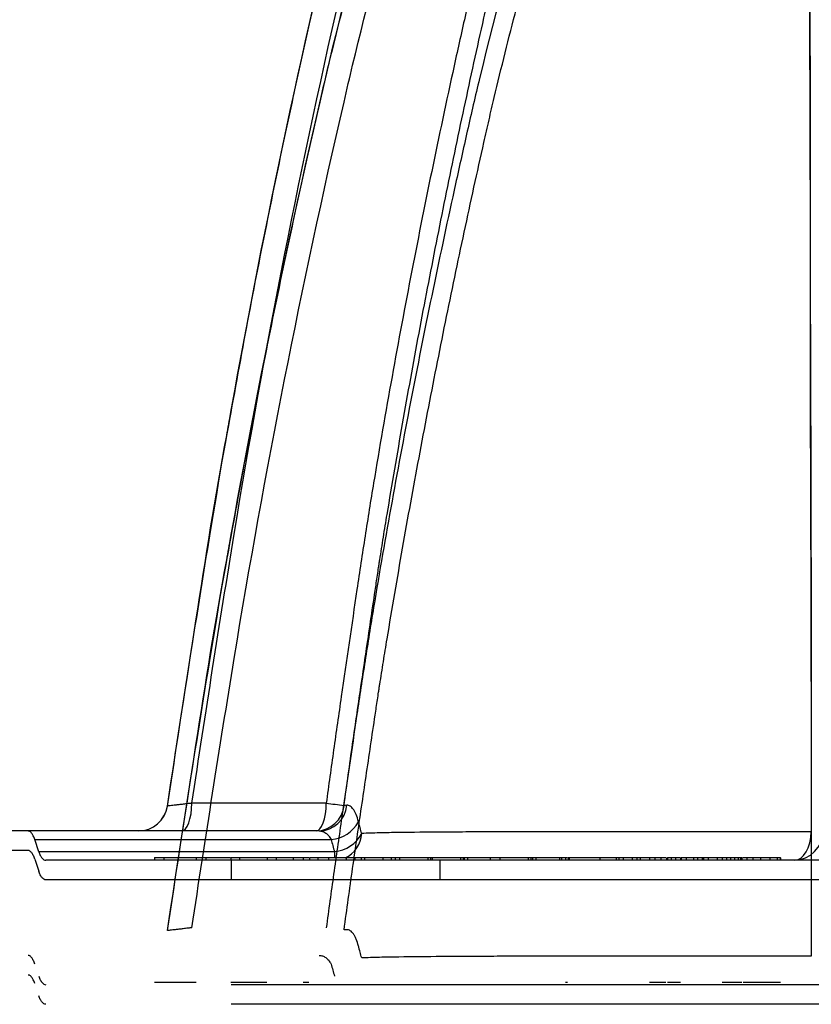
# Model space of a CAD drawing. Units: inches. Extents: x -1142 to 8695, y -7546 to 1179.
# Drawn here: x 7043 to 7053, y -7519 to -7506 of the extents above; entities that cross this region are included whole.
import ezdxf

# ---------------------------------------------------------------- set-up
doc = ezdxf.new("R2010")
doc.units = ezdxf.units.IN
doc.header["$MEASUREMENT"] = 0
doc.header["$PDMODE"] = 3
doc.layers.add('TEXT', color=7, linetype='Continuous')
doc.styles.add('Lane Standard', font='ROMANS.SHX')
doc.dimstyles.new('Lane Standard', dxfattribs={"dimscale": 0, "dimtxt": 0.06, "dimasz": 0.09375, "dimexe": 0.046875, "dimexo": 0.09375, "dimgap": 0.03125, "dimtad": 0, "dimtih": 1, "dimtoh": 1, "dimzin": 7, "dimdsep": 46, "dimlunit": 5, "dimtxsty": 'Lane Standard', "dimcen": 0, "dimclrd": 256, "dimclre": 256, "dimclrt": 256, "dimadec": 0, "dimazin": 2, "dimtp": 0.1, "dimtm": 0.1, "dimtfac": 0.6875, "dimtofl": 0, "dimtmove": 0, "dimatfit": 1, "dimfxl": 1, "dimtolj": 1, "dimtzin": 7, "dimlwd": -1, "dimlwe": -1, "dimarcsym": 0})

# ---------------------------------------------------------------- blocks, each defined once
blk = doc.blocks.new('*D239')
at = {"layer": 'Defpoints', "color": 0, "transparency": 16777216}
for p in [(7035.687, -7474.002), (7081.775, -7474.002), (7043.574, -7518.713)]:
    blk.add_point(p, dxfattribs=at)
at = {"layer": 'TEXT', "transparency": 16777216}
for p, q in [((7079.525, -7474.002), (7034.562, -7474.002)), ((7035.687, -7476.252), (7035.687, -7494.75)), ((7035.687, -7516.463), (7035.687, -7497.964)), ((7041.324, -7518.713), (7034.562, -7518.713))]:
    blk.add_line(p, q, dxfattribs=at)
for points in [[(7035.312, -7476.252), (7036.062, -7476.252), (7035.687, -7474.002)], [(7035.312, -7516.463), (7036.062, -7516.463), (7035.687, -7518.713)]]:
    blk.add_solid(points, dxfattribs=at)
at = {"layer": 'TEXT', "transparency": 16777216, "insert": (7035.687, -7496.357), "char_height": 1.44, "attachment_point": 5, "style": 'Lane Standard'}
blk.add_mtext('\\A1;44.7"', dxfattribs=at)
blk = doc.blocks.new('*D241')
at = {"layer": 'Defpoints', "color": 0, "transparency": 16777216}
for p in [(7035.687, -7472.409), (7081.775, -7472.409), (7043.574, -7517.12)]:
    blk.add_point(p, dxfattribs=at)
at = {"layer": 'TEXT', "transparency": 16777216}
for p, q in [((7079.525, -7472.409), (7034.562, -7472.409)), ((7035.687, -7474.659), (7035.687, -7493.157)), ((7035.687, -7514.87), (7035.687, -7496.372)), ((7041.324, -7517.12), (7034.562, -7517.12))]:
    blk.add_line(p, q, dxfattribs=at)
for points in [[(7035.312, -7474.659), (7036.062, -7474.659), (7035.687, -7472.409)], [(7035.312, -7514.87), (7036.062, -7514.87), (7035.687, -7517.12)]]:
    blk.add_solid(points, dxfattribs=at)
at = {"layer": 'TEXT', "transparency": 16777216, "insert": (7035.687, -7494.764), "char_height": 1.44, "attachment_point": 5, "style": 'Lane Standard'}
blk.add_mtext('\\A1;44.7"', dxfattribs=at)

msp = doc.modelspace()

# ---------------------------------------------------------------- linework, layer by layer
at = {"color": 7, "linetype": 'Continuous', "lineweight": 25}
for p, q in [((7047.073, -7516.495), (7042.526, -7516.495)), ((7043.483, -7516.76), (7043.432, -7516.605)), ((7043.432, -7516.605), (7047.227, -7516.605)), ((7043.346, -7516.745), (7042.526, -7516.745)), ((7047.27, -7516.76), (7043.483, -7516.76)), ((7043.432, -7516.855), (7043.483, -7517.01)), ((7045.945, -7516.87), (7043.574, -7516.87)), ((7044.963, -7516.836), (7044.963, -7516.87)), ((7045.085, -7516.84), (7045.085, -7516.87)), ((7045.934, -7516.84), (7045.5, -7516.84)), ((7045.5, -7516.84), (7045.5, -7516.87)), ((7045.6, -7516.84), (7045.6, -7516.836)), ((7045.62, -7516.84), (7045.62, -7516.87)), ((7045.845, -7516.84), (7045.845, -7516.836)), ((7045.94, -7516.836), (7045.94, -7516.87)), ((7045.945, -7516.87), (7045.945, -7517.12)), ((7046.053, -7516.84), (7046.053, -7516.87)), ((7046.408, -7516.84), (7046.408, -7516.87)), ((7046.868, -7516.84), (7046.408, -7516.84)), ((7046.524, -7516.84), (7046.524, -7516.87)), ((7046.741, -7516.84), (7046.741, -7516.87)), ((7046.838, -7516.84), (7046.838, -7516.836)), ((7046.868, -7516.84), (7046.868, -7516.87)), ((7046.868, -7516.84), (7046.868, -7516.87)), ((7050.227, -7516.84), (7046.949, -7516.84)), ((7046.949, -7516.84), (7046.949, -7516.87)), ((7047.058, -7516.84), (7047.058, -7516.87)), ((7047.11, -7516.84), (7047.11, -7516.836)), ((7047.191, -7516.84), (7047.191, -7516.87)), ((7047.285, -7516.84), (7047.285, -7516.87)), ((7047.418, -7516.84), (7047.418, -7516.87)), ((7047.431, -7516.84), (7047.431, -7516.836)), ((7047.528, -7516.84), (7047.528, -7516.87)), ((7047.61, -7516.84), (7047.61, -7516.87)), ((7047.655, -7516.84), (7047.655, -7516.87)), ((7047.887, -7516.84), (7047.887, -7516.87)), ((7047.996, -7516.84), (7047.996, -7516.87)), ((7048.047, -7516.84), (7048.047, -7516.87)), ((7048.101, -7516.84), (7048.101, -7516.87)), ((7048.463, -7516.84), (7048.463, -7516.87)), ((7048.497, -7516.84), (7048.497, -7516.87)), ((7048.52, -7516.84), (7048.52, -7516.87)), ((7048.618, -7516.87), (7048.618, -7517.12)), ((7048.882, -7516.84), (7048.882, -7516.87)), ((7048.917, -7516.84), (7048.917, -7516.87)), ((7048.93, -7516.84), (7048.93, -7516.87)), ((7048.973, -7516.84), (7048.973, -7516.87)), ((7049.04, -7516.84), (7049.04, -7516.836)), ((7049.262, -7516.84), (7049.262, -7516.87)), ((7049.387, -7516.84), (7049.387, -7516.87)), ((7049.749, -7516.84), (7049.749, -7516.87)), ((7049.784, -7516.84), (7049.784, -7516.87)), ((7049.805, -7516.84), (7049.805, -7516.87)), ((7049.848, -7516.84), (7049.848, -7516.87)), ((7049.896, -7516.84), (7049.896, -7516.836)), ((7050.149, -7516.84), (7050.149, -7516.87)), ((7050.177, -7516.84), (7050.177, -7516.87)), ((7050.227, -7516.84), (7050.227, -7516.87)), ((7050.261, -7516.84), (7050.261, -7516.87)), ((7051.304, -7516.84), (7050.261, -7516.84)), ((7050.272, -7516.84), (7050.272, -7516.87)), ((7050.443, -7516.84), (7050.443, -7516.836)), ((7050.668, -7516.84), (7050.668, -7516.87)), ((7050.779, -7516.84), (7050.779, -7516.836)), ((7050.877, -7516.84), (7050.877, -7516.87)), ((7050.909, -7516.84), (7050.909, -7516.87)), ((7050.965, -7516.84), (7050.965, -7516.87)), ((7051.081, -7516.84), (7051.081, -7516.87)), ((7051.139, -7516.836), (7051.139, -7516.84)), ((7051.142, -7516.84), (7051.142, -7516.87)), ((7051.185, -7516.84), (7051.185, -7516.87)), ((7051.304, -7516.84), (7051.304, -7516.87)), ((7051.343, -7516.836), (7051.343, -7516.84)), ((7051.372, -7516.84), (7051.372, -7516.87)), ((7051.446, -7516.84), (7051.446, -7516.87)), ((7051.521, -7516.84), (7051.521, -7516.87)), ((7051.526, -7516.836), (7051.526, -7516.874)), ((7051.534, -7516.84), (7051.534, -7516.87)), ((7051.563, -7516.84), (7051.563, -7516.836)), ((7051.578, -7516.84), (7051.578, -7516.87)), ((7051.601, -7516.84), (7051.595, -7516.84)), ((7051.634, -7516.84), (7051.634, -7516.87)), ((7051.656, -7516.84), (7051.65, -7516.84)), ((7051.698, -7516.84), (7051.698, -7516.87)), ((7051.709, -7516.84), (7051.709, -7516.87)), ((7052.235, -7516.84), (7051.709, -7516.84)), ((7051.738, -7516.84), (7051.738, -7516.836)), ((7051.77, -7516.84), (7051.77, -7516.87)), ((7051.865, -7516.84), (7051.865, -7516.87)), ((7051.916, -7516.84), (7051.916, -7516.87)), ((7051.969, -7516.84), (7051.969, -7516.836)), ((7051.978, -7516.84), (7051.978, -7516.87)), ((7051.993, -7516.84), (7051.993, -7516.87)), ((7052.054, -7516.84), (7052.054, -7516.87)), ((7052.12, -7516.836), (7052.12, -7516.84)), ((7052.17, -7516.84), (7052.17, -7516.87)), ((7052.235, -7516.84), (7052.235, -7516.87)), ((7052.288, -7516.84), (7052.288, -7516.87)), ((7052.341, -7516.84), (7052.341, -7516.87)), ((7052.392, -7516.84), (7052.392, -7516.87)), ((7052.436, -7516.84), (7052.436, -7516.87)), ((7052.469, -7516.84), (7052.469, -7516.87)), ((7052.486, -7516.84), (7052.486, -7516.87)), ((7052.486, -7516.84), (7052.486, -7516.84)), ((7052.487, -7516.874), (7052.487, -7516.836)), ((7052.506, -7516.84), (7052.498, -7516.84)), ((7052.547, -7516.84), (7052.547, -7516.87)), ((7052.568, -7516.84), (7052.561, -7516.84)), ((7052.626, -7516.84), (7052.626, -7516.87)), ((7052.725, -7516.84), (7052.725, -7516.87)), ((7052.844, -7516.84), (7052.844, -7516.87)), ((7052.939, -7516.84), (7052.939, -7516.87)), ((7052.979, -7516.84), (7052.979, -7516.87)), ((7052.981, -7516.874), (7052.981, -7516.836)), ((7045.945, -7517.12), (7043.574, -7517.12))]:
    msp.add_line(p, q, dxfattribs=at)
at = {"color": 8, "linetype": 'Continuous', "lineweight": 25}
msp.add_line((7047.27, -7516.76), (7047.27, -7516.84), dxfattribs=at)
at = {"color": 7, "linetype": 'Continuous', "lineweight": 25, "flags": 128}
for points in [[(7045.313, -7516.495), (7045.338, -7516.488), (7045.361, -7516.468), (7045.383, -7516.436), (7045.403, -7516.392), (7045.419, -7516.339), (7045.432, -7516.277), (7045.44, -7516.21), (7045.443, -7516.14)], [(7047.164, -7516.14), (7046.461, -7516.14), (7045.952, -7516.14), (7045.443, -7516.14), (7045.443, -7516.14)], [(7047.034, -7516.495), (7047.059, -7516.488), (7047.082, -7516.468), (7047.104, -7516.436), (7047.124, -7516.392), (7047.14, -7516.339), (7047.152, -7516.278), (7047.161, -7516.211), (7047.164, -7516.14)], [(7053.158, -7516.87), (7053.199, -7516.863), (7053.239, -7516.842), (7053.276, -7516.809), (7053.309, -7516.764), (7053.336, -7516.709), (7053.356, -7516.645), (7053.369, -7516.577), (7053.374, -7516.505)]]:
    msp.add_lwpolyline(points, dxfattribs=at)
at = {"color": 7, "linetype": 'Continuous', "lineweight": 25}
for centre, radius, start, end in [((7048.625, -7505.102), 11.134, 262.4607, 263.6396), ((7044.759, -7516.12), 0.375, 270, 351.3826), ((7044.76, -7516.12), 0.375, 270, 351.3823), ((7047.028, -7516.129), 0.366, 270.9525, 353.8898), ((7047.066, -7516.13), 0.365, 271.1025, 354.3658), ((7047.19, -7516.165), 0.441, 274.7542, 331.2582), ((7053.153, -7516.5), 0.37, 270.7465, 0.3521), ((7047.224, -7516.314), 0.448, 275.9041, 331.6036)]:
    msp.add_arc(centre, radius, start, end, dxfattribs=at)
at = {"color": 8, "linetype": 'Continuous', "lineweight": 25}
msp.add_arc((7047.246, -7516.503), 0.373, 295.2756, 356.3052, dxfattribs=at)
at = {"color": 7, "linetype": 'Continuous', "lineweight": 25}
for points, knots in [([(7045.131, -7516.176), (7045.308, -7515.006), (7045.49, -7513.835), (7046.075, -7510.262), (7046.582, -7507.709), (7047.176, -7505.177), (7047.594, -7503.439), (7048.242, -7501.256), (7049.166, -7498.811), (7050.416, -7495.792), (7052.057, -7492.605), (7054.564, -7488.767), (7056.347, -7486.425), (7057.631, -7484.941), (7059.489, -7482.879), (7061.007, -7481.407), (7062.62, -7480.04)], [0.0176637, 0.0176637, 0.0176637, 0.0176637, 0.0740355, 0.0740355, 0.189781, 0.1974974, 0.1974974, 0.2746611, 0.3055266, 0.3209594, 0.4289885, 0.4752868, 0.5370177, 0.5678832, 0.5678832, 0.6680126, 0.6680126, 0.6680126, 0.6680126]), ([(7062.622, -7480.04), (7062.337, -7480.283), (7061.714, -7480.815), (7060.791, -7481.664), (7059.854, -7482.569), (7058.967, -7483.476), (7058.132, -7484.375), (7057.347, -7485.265), (7056.611, -7486.142), (7055.917, -7487.01), (7055.26, -7487.871), (7054.639, -7488.724), (7054.053, -7489.567), (7053.505, -7490.393), (7052.994, -7491.2), (7052.519, -7491.981), (7052.08, -7492.735), (7051.674, -7493.463), (7051.297, -7494.166), (7050.953, -7494.836), (7050.634, -7495.479), (7050.331, -7496.115), (7050.03, -7496.771), (7049.729, -7497.457), (7049.428, -7498.171), (7049.11, -7498.962), (7048.78, -7499.834), (7048.44, -7500.789), (7048.11, -7501.785), (7047.791, -7502.829), (7047.485, -7503.923), (7047.195, -7505.068), (7046.924, -7506.256), (7046.654, -7507.484), (7046.392, -7508.751), (7046.136, -7510.058), (7045.977, -7510.944), (7045.896, -7511.393)], [0, 0, 0, 0, 0.030889, 0.067652, 0.10346, 0.138335, 0.172295, 0.204739, 0.236241, 0.266796, 0.296413, 0.325612, 0.35385, 0.381118, 0.407399, 0.432681, 0.456539, 0.479444, 0.501403, 0.522423, 0.541535, 0.560667, 0.580528, 0.601124, 0.62246, 0.644528, 0.671454, 0.699351, 0.728209, 0.758034, 0.789479, 0.821962, 0.855493, 0.890068, 0.925682, 0.962328, 1, 1, 1, 1]), ([(7045.443, -7516.14), (7045.618, -7514.992), (7045.797, -7513.844), (7046.376, -7510.311), (7046.877, -7507.776), (7047.464, -7505.262), (7047.878, -7503.535), (7048.518, -7501.368), (7049.433, -7498.94), (7050.67, -7495.943), (7052.294, -7492.778), (7054.778, -7488.967), (7056.545, -7486.641), (7057.817, -7485.167), (7059.513, -7483.281), (7060.852, -7481.961), (7062.268, -7480.725)], [0.0183737, 0.0183737, 0.0183737, 0.0183737, 0.0740355, 0.0740355, 0.189781, 0.1974974, 0.1974974, 0.2746611, 0.3055266, 0.3209594, 0.4289885, 0.4752868, 0.5370177, 0.5678832, 0.5678832, 0.6576282, 0.6576282, 0.6576282, 0.6576282]), ([(7045.131, -7517.769), (7045.308, -7516.599), (7045.49, -7515.428), (7046.075, -7511.855), (7046.582, -7509.302), (7047.176, -7506.77), (7047.594, -7505.031), (7048.242, -7502.849), (7049.166, -7500.404), (7050.416, -7497.385), (7052.057, -7494.198), (7054.564, -7490.36), (7056.347, -7488.018), (7057.631, -7486.534), (7059.489, -7484.472), (7061.007, -7483), (7062.62, -7481.633)], [0.0176637, 0.0176637, 0.0176637, 0.0176637, 0.0740355, 0.0740355, 0.189781, 0.1974974, 0.1974974, 0.2746611, 0.3055266, 0.3209594, 0.4289885, 0.4752868, 0.5370177, 0.5678832, 0.5678832, 0.6680126, 0.6680126, 0.6680126, 0.6680126]), ([(7062.622, -7481.633), (7062.337, -7481.876), (7061.714, -7482.408), (7060.791, -7483.257), (7059.854, -7484.162), (7058.967, -7485.068), (7058.132, -7485.968), (7057.347, -7486.858), (7056.611, -7487.735), (7055.917, -7488.603), (7055.26, -7489.464), (7054.639, -7490.317), (7054.053, -7491.16), (7053.505, -7491.986), (7052.994, -7492.792), (7052.519, -7493.574), (7052.08, -7494.328), (7051.674, -7495.056), (7051.297, -7495.759), (7050.953, -7496.428), (7050.634, -7497.072), (7050.331, -7497.708), (7050.03, -7498.364), (7049.729, -7499.049), (7049.428, -7499.764), (7049.11, -7500.555), (7048.78, -7501.426), (7048.44, -7502.382), (7048.11, -7503.378), (7047.791, -7504.422), (7047.485, -7505.516), (7047.195, -7506.661), (7046.924, -7507.849), (7046.654, -7509.077), (7046.392, -7510.344), (7046.136, -7511.651), (7045.977, -7512.537), (7045.896, -7512.986)], [0, 0, 0, 0, 0.030889, 0.067652, 0.10346, 0.138335, 0.172295, 0.204739, 0.236241, 0.266796, 0.296413, 0.325612, 0.35385, 0.381118, 0.407399, 0.432681, 0.456539, 0.479444, 0.501403, 0.522423, 0.541535, 0.560667, 0.580528, 0.601124, 0.62246, 0.644528, 0.671454, 0.699351, 0.728209, 0.758034, 0.789479, 0.821962, 0.855493, 0.890068, 0.925682, 0.962328, 1, 1, 1, 1]), ([(7045.443, -7517.733), (7045.618, -7516.585), (7045.797, -7515.437), (7046.376, -7511.904), (7046.877, -7509.369), (7047.464, -7506.854), (7047.878, -7505.128), (7048.518, -7502.961), (7049.433, -7500.533), (7050.67, -7497.536), (7052.294, -7494.371), (7054.778, -7490.56), (7056.545, -7488.234), (7057.817, -7486.76), (7059.513, -7484.874), (7060.852, -7483.554), (7062.268, -7482.318)], [0.0183737, 0.0183737, 0.0183737, 0.0183737, 0.0740355, 0.0740355, 0.189781, 0.1974974, 0.1974974, 0.2746611, 0.3055266, 0.3209594, 0.4289885, 0.4752868, 0.5370177, 0.5678832, 0.5678832, 0.6576282, 0.6576282, 0.6576282, 0.6576282]), ([(7053.003, -7494.964), (7052.574, -7495.781), (7052.172, -7496.61), (7051.607, -7497.871), (7051.425, -7498.294), (7051.162, -7498.934), (7051.076, -7499.148), (7050.907, -7499.577), (7050.825, -7499.792), (7050.096, -7501.731), (7049.558, -7503.488), (7049.072, -7505.499), (7049.02, -7505.722), (7048.919, -7506.171), (7048.869, -7506.396), (7048.721, -7507.07), (7048.624, -7507.521), (7048.345, -7508.873), (7048.169, -7509.777), (7047.924, -7511.136), (7047.845, -7511.589), (7047.732, -7512.27), (7047.696, -7512.497), (7047.625, -7512.952), (7047.591, -7513.179), (7047.489, -7513.862), (7047.422, -7514.317), (7047.323, -7515.001), (7047.29, -7515.228), (7047.226, -7515.684), (7047.194, -7515.912), (7047.164, -7516.14)], [0, 0, 0, 0, 0.125, 0.125, 0.1875, 0.1875, 0.21875, 0.21875, 0.25, 0.25, 0.5, 0.5, 0.53125, 0.53125, 0.5625, 0.5625, 0.625, 0.625, 0.75, 0.75, 0.8125, 0.8125, 0.84375, 0.84375, 0.875, 0.875, 0.9375, 0.9375, 0.96875, 0.96875, 1, 1, 1, 1]), ([(7047.849, -7513.026), (7047.864, -7512.93), (7047.88, -7512.833), (7047.911, -7512.639), (7047.927, -7512.542), (7047.975, -7512.252), (7048.008, -7512.058), (7048.107, -7511.478), (7048.175, -7511.092), (7048.315, -7510.32), (7048.387, -7509.934), (7048.536, -7509.163), (7048.612, -7508.778), (7048.768, -7508.009), (7048.848, -7507.625), (7049.013, -7506.857), (7049.097, -7506.474), (7049.204, -7505.996), (7049.226, -7505.9), (7049.27, -7505.709), (7049.292, -7505.614), (7049.36, -7505.328), (7049.406, -7505.137), (7049.549, -7504.567), (7049.649, -7504.189), (7050.174, -7502.303), (7050.672, -7500.818), (7051.322, -7499.174), (7051.396, -7498.991), (7051.545, -7498.628), (7051.621, -7498.447), (7051.852, -7497.905), (7052.011, -7497.546), (7052.502, -7496.475), (7052.848, -7495.77), (7053.213, -7495.074)], [0, 0, 0, 0, 0.015625, 0.015625, 0.03125, 0.03125, 0.0625, 0.0625, 0.125, 0.125, 0.1875, 0.1875, 0.25, 0.25, 0.3125, 0.3125, 0.375, 0.375, 0.390625, 0.390625, 0.40625, 0.40625, 0.4375, 0.4375, 0.5, 0.5, 0.75, 0.75, 0.78125, 0.78125, 0.8125, 0.8125, 0.875, 0.875, 1, 1, 1, 1]), ([(7053.301, -7495.955), (7053.304, -7496.352), (7053.307, -7496.752), (7053.312, -7497.355), (7053.314, -7497.557), (7053.316, -7497.962), (7053.318, -7498.164), (7053.325, -7499.181), (7053.329, -7500.001), (7053.338, -7501.658), (7053.342, -7502.494), (7053.349, -7504.181), (7053.353, -7505.031), (7053.357, -7506.319), (7053.358, -7506.75), (7053.36, -7507.616), (7053.36, -7508.051), (7053.361, -7508.706), (7053.361, -7508.925), (7053.361, -7509.364), (7053.361, -7509.583), (7053.362, -7510.242), (7053.363, -7510.682), (7053.366, -7511.233), (7053.366, -7511.343), (7053.367, -7511.564), (7053.367, -7511.674), (7053.368, -7512.006), (7053.369, -7512.228), (7053.37, -7512.895), (7053.371, -7513.342), (7053.373, -7514.687), (7053.374, -7515.592), (7053.374, -7516.505)], [0, 0, 0, 0, 0.0625, 0.0625, 0.09375, 0.09375, 0.125, 0.125, 0.25, 0.25, 0.375, 0.375, 0.5, 0.5, 0.5625, 0.5625, 0.625, 0.625, 0.65625, 0.65625, 0.6875, 0.6875, 0.75, 0.75, 0.765625, 0.765625, 0.78125, 0.78125, 0.8125, 0.8125, 0.875, 0.875, 1, 1, 1, 1]), ([(7053.003, -7496.557), (7052.574, -7497.374), (7052.172, -7498.202), (7051.607, -7499.464), (7051.425, -7499.887), (7051.162, -7500.527), (7051.076, -7500.741), (7050.907, -7501.17), (7050.825, -7501.385), (7050.096, -7503.324), (7049.558, -7505.08), (7049.072, -7507.091), (7049.02, -7507.315), (7048.919, -7507.764), (7048.869, -7507.989), (7048.721, -7508.663), (7048.624, -7509.114), (7048.345, -7510.466), (7048.169, -7511.37), (7047.924, -7512.729), (7047.845, -7513.182), (7047.732, -7513.863), (7047.696, -7514.09), (7047.625, -7514.545), (7047.591, -7514.772), (7047.489, -7515.455), (7047.422, -7515.91), (7047.323, -7516.594), (7047.29, -7516.821), (7047.226, -7517.277), (7047.194, -7517.505), (7047.164, -7517.733)], [0, 0, 0, 0, 0.125, 0.125, 0.1875, 0.1875, 0.21875, 0.21875, 0.25, 0.25, 0.5, 0.5, 0.53125, 0.53125, 0.5625, 0.5625, 0.625, 0.625, 0.75, 0.75, 0.8125, 0.8125, 0.84375, 0.84375, 0.875, 0.875, 0.9375, 0.9375, 0.96875, 0.96875, 1, 1, 1, 1]), ([(7047.849, -7514.619), (7047.864, -7514.523), (7047.88, -7514.426), (7047.911, -7514.232), (7047.927, -7514.135), (7047.975, -7513.845), (7048.008, -7513.651), (7048.107, -7513.071), (7048.175, -7512.685), (7048.315, -7511.912), (7048.387, -7511.527), (7048.536, -7510.756), (7048.612, -7510.371), (7048.768, -7509.602), (7048.848, -7509.218), (7049.013, -7508.45), (7049.097, -7508.067), (7049.204, -7507.589), (7049.226, -7507.493), (7049.27, -7507.302), (7049.292, -7507.207), (7049.36, -7506.921), (7049.406, -7506.73), (7049.549, -7506.16), (7049.649, -7505.782), (7050.174, -7503.896), (7050.672, -7502.411), (7051.322, -7500.767), (7051.396, -7500.584), (7051.545, -7500.221), (7051.621, -7500.04), (7051.852, -7499.498), (7052.011, -7499.139), (7052.502, -7498.068), (7052.848, -7497.363), (7053.213, -7496.667)], [0, 0, 0, 0, 0.015625, 0.015625, 0.03125, 0.03125, 0.0625, 0.0625, 0.125, 0.125, 0.1875, 0.1875, 0.25, 0.25, 0.3125, 0.3125, 0.375, 0.375, 0.390625, 0.390625, 0.40625, 0.40625, 0.4375, 0.4375, 0.5, 0.5, 0.75, 0.75, 0.78125, 0.78125, 0.8125, 0.8125, 0.875, 0.875, 1, 1, 1, 1]), ([(7053.301, -7497.548), (7053.304, -7497.945), (7053.307, -7498.345), (7053.312, -7498.948), (7053.314, -7499.15), (7053.316, -7499.555), (7053.318, -7499.757), (7053.325, -7500.774), (7053.329, -7501.594), (7053.338, -7503.251), (7053.342, -7504.087), (7053.349, -7505.774), (7053.353, -7506.624), (7053.357, -7507.912), (7053.358, -7508.343), (7053.36, -7509.209), (7053.36, -7509.644), (7053.361, -7510.299), (7053.361, -7510.518), (7053.361, -7510.957), (7053.361, -7511.176), (7053.362, -7511.835), (7053.363, -7512.275), (7053.366, -7512.826), (7053.366, -7512.936), (7053.367, -7513.157), (7053.367, -7513.267), (7053.368, -7513.599), (7053.369, -7513.821), (7053.37, -7514.488), (7053.371, -7514.934), (7053.373, -7516.28), (7053.374, -7517.185), (7053.374, -7518.098)], [0, 0, 0, 0, 0.0625, 0.0625, 0.09375, 0.09375, 0.125, 0.125, 0.25, 0.25, 0.375, 0.375, 0.5, 0.5, 0.5625, 0.5625, 0.625, 0.625, 0.65625, 0.65625, 0.6875, 0.6875, 0.75, 0.75, 0.765625, 0.765625, 0.78125, 0.78125, 0.8125, 0.8125, 0.875, 0.875, 1, 1, 1, 1]), ([(7045.129, -7516.176), (7045.251, -7515.386), (7045.495, -7513.804), (7045.758, -7512.125), (7045.925, -7511.241), (7045.943, -7511.145)], [0, 0, 0, 0, 0.470883, 0.942274, 1, 1, 1, 1]), ([(7045.129, -7517.769), (7045.251, -7516.979), (7045.495, -7515.396), (7045.758, -7513.718), (7045.925, -7512.834), (7045.943, -7512.738)], [0, 0, 0, 0, 0.470883, 0.942274, 1, 1, 1, 1]), ([(7047.392, -7516.168), (7047.427, -7515.906), (7047.464, -7515.644), (7047.539, -7515.12), (7047.577, -7514.858), (7047.654, -7514.335), (7047.693, -7514.073), (7047.751, -7513.681), (7047.77, -7513.55), (7047.8, -7513.353), (7047.809, -7513.288), (7047.824, -7513.19), (7047.829, -7513.157), (7047.836, -7513.108), (7047.84, -7513.084), (7047.844, -7513.055), (7047.846, -7513.041), (7047.847, -7513.035), (7047.848, -7513.031), (7047.848, -7513.028), (7047.849, -7513.026)], [0, 0, 0, 0, 0.25, 0.25, 0.5, 0.5, 0.75, 0.75, 0.875, 0.875, 0.9375, 0.9375, 0.96875, 0.96875, 0.984375, 0.992187, 0.996094, 0.998047, 0.998047, 1, 1, 1, 1]), ([(7047.392, -7517.761), (7047.427, -7517.499), (7047.464, -7517.237), (7047.539, -7516.713), (7047.577, -7516.451), (7047.654, -7515.928), (7047.693, -7515.666), (7047.751, -7515.273), (7047.77, -7515.143), (7047.8, -7514.946), (7047.809, -7514.881), (7047.824, -7514.783), (7047.829, -7514.75), (7047.836, -7514.701), (7047.84, -7514.677), (7047.844, -7514.648), (7047.846, -7514.634), (7047.847, -7514.628), (7047.848, -7514.623), (7047.848, -7514.621), (7047.849, -7514.619)], [0, 0, 0, 0, 0.25, 0.25, 0.5, 0.5, 0.75, 0.75, 0.875, 0.875, 0.9375, 0.9375, 0.96875, 0.96875, 0.984375, 0.992187, 0.996094, 0.998047, 0.998047, 1, 1, 1, 1]), ([(7045.443, -7516.14), (7045.438, -7516.141), (7045.432, -7516.141), (7045.421, -7516.143), (7045.416, -7516.143), (7045.399, -7516.145), (7045.389, -7516.146), (7045.357, -7516.15), (7045.337, -7516.153), (7045.309, -7516.156), (7045.299, -7516.157), (7045.281, -7516.159), (7045.273, -7516.16), (7045.248, -7516.163), (7045.232, -7516.165), (7045.205, -7516.168), (7045.192, -7516.169), (7045.17, -7516.172), (7045.161, -7516.173), (7045.15, -7516.174), (7045.147, -7516.174), (7045.141, -7516.175), (7045.139, -7516.175), (7045.135, -7516.176), (7045.134, -7516.176), (7045.132, -7516.176), (7045.132, -7516.176), (7045.131, -7516.176), (7045.131, -7516.176), (7045.131, -7516.176), (7045.131, -7516.176), (7045.131, -7516.176)], [0, 0, 0, 0, 0.03125, 0.03125, 0.0625, 0.0625, 0.125, 0.125, 0.25, 0.25, 0.3125, 0.3125, 0.375, 0.375, 0.5, 0.5, 0.625, 0.625, 0.75, 0.75, 0.8125, 0.8125, 0.875, 0.875, 0.9375, 0.9375, 0.96875, 0.96875, 0.984375, 0.984375, 1, 1, 1, 1]), ([(7045.131, -7516.176), (7045.131, -7516.176), (7045.131, -7516.176), (7045.131, -7516.176), (7045.13, -7516.176), (7045.13, -7516.176), (7045.13, -7516.176), (7045.13, -7516.176), (7045.13, -7516.176), (7045.129, -7516.176)], [0, 0, 0, 0, 0.009525, 0.009525, 0.009525, 0.02447545, 0.02447545, 0.02447545, 0.0394259, 0.0394259, 0.0394259, 0.0394259]), ([(7047.577, -7516.377), (7047.568, -7516.343), (7047.558, -7516.312), (7047.542, -7516.273), (7047.536, -7516.261), (7047.524, -7516.238), (7047.518, -7516.228), (7047.498, -7516.201), (7047.485, -7516.187), (7047.464, -7516.174), (7047.457, -7516.171), (7047.443, -7516.167), (7047.436, -7516.166), (7047.428, -7516.166)], [0, 0, 0, 0, 0.25, 0.25, 0.375, 0.375, 0.5, 0.5, 0.75, 0.75, 0.875, 0.875, 1, 1, 1, 1]), ([(7047.618, -7516.527), (7047.611, -7516.503), (7047.604, -7516.478), (7047.593, -7516.44), (7047.59, -7516.428), (7047.584, -7516.403), (7047.58, -7516.39), (7047.577, -7516.377)], [0, 0, 0, 0, 0.5, 0.5, 0.75, 0.75, 1, 1, 1, 1]), ([(7043.432, -7516.605), (7043.429, -7516.596), (7043.426, -7516.588), (7043.419, -7516.572), (7043.416, -7516.565), (7043.406, -7516.544), (7043.399, -7516.533), (7043.388, -7516.519), (7043.384, -7516.514), (7043.377, -7516.507), (7043.369, -7516.502), (7043.362, -7516.498), (7043.354, -7516.496), (7043.35, -7516.495), (7043.346, -7516.495)], [0, 0, 0, 0, 0.125, 0.125, 0.25, 0.25, 0.5, 0.5, 0.625, 0.625, 0.75, 0.875, 0.875, 1, 1, 1, 1]), ([(7047.073, -7516.495), (7047.087, -7516.495), (7047.102, -7516.497), (7047.13, -7516.506), (7047.144, -7516.513), (7047.164, -7516.527), (7047.17, -7516.532), (7047.183, -7516.543), (7047.189, -7516.55), (7047.206, -7516.57), (7047.217, -7516.586), (7047.227, -7516.605)], [0, 0, 0, 0, 0.25, 0.25, 0.5, 0.5, 0.625, 0.625, 0.75, 0.75, 1, 1, 1, 1]), ([(7053.374, -7516.505), (7053.05, -7516.505), (7052.735, -7516.505), (7052.277, -7516.505), (7052.127, -7516.505), (7051.832, -7516.505), (7051.687, -7516.505), (7051.26, -7516.505), (7050.987, -7516.505), (7050.461, -7516.505), (7050.208, -7516.505), (7049.844, -7516.505), (7049.726, -7516.505), (7049.552, -7516.505), (7049.494, -7516.506), (7049.381, -7516.506), (7049.325, -7516.506), (7049.16, -7516.507), (7049.053, -7516.507), (7048.845, -7516.509), (7048.744, -7516.509), (7048.45, -7516.511), (7048.265, -7516.513), (7048.008, -7516.516), (7047.925, -7516.518), (7047.806, -7516.521), (7047.767, -7516.522), (7047.691, -7516.524), (7047.654, -7516.526), (7047.618, -7516.527)], [0, 0, 0, 0, 0.125, 0.125, 0.1875, 0.1875, 0.25, 0.25, 0.375, 0.375, 0.5, 0.5, 0.5625, 0.5625, 0.59375, 0.59375, 0.625, 0.625, 0.6875, 0.6875, 0.75, 0.75, 0.875, 0.875, 0.9375, 0.9375, 0.96875, 0.96875, 1, 1, 1, 1]), ([(7043.432, -7516.855), (7043.429, -7516.846), (7043.426, -7516.838), (7043.419, -7516.822), (7043.416, -7516.815), (7043.406, -7516.794), (7043.399, -7516.783), (7043.388, -7516.769), (7043.384, -7516.764), (7043.377, -7516.757), (7043.369, -7516.752), (7043.362, -7516.748), (7043.354, -7516.746), (7043.35, -7516.745), (7043.346, -7516.745)], [0, 0, 0, 0, 0.125, 0.125, 0.25, 0.25, 0.5, 0.5, 0.625, 0.625, 0.75, 0.875, 0.875, 1, 1, 1, 1]), ([(7043.483, -7516.76), (7043.486, -7516.769), (7043.489, -7516.777), (7043.496, -7516.793), (7043.499, -7516.801), (7043.506, -7516.814), (7043.51, -7516.82), (7043.517, -7516.832), (7043.521, -7516.837), (7043.533, -7516.851), (7043.541, -7516.858), (7043.557, -7516.868), (7043.566, -7516.87), (7043.574, -7516.87)], [0, 0, 0, 0, 0.125, 0.125, 0.25, 0.25, 0.375, 0.375, 0.5, 0.5, 0.75, 0.75, 1, 1, 1, 1]), ([(7045.085, -7516.84), (7045.069, -7516.84), (7045.034, -7516.84), (7044.992, -7516.84), (7044.966, -7516.84), (7044.965, -7516.84), (7044.964, -7516.84)], [0, 0, 0, 0, 0.2786634, 0.5638363, 0.8432756, 1, 1, 1, 1]), ([(7045.5, -7516.84), (7045.481, -7516.84), (7045.442, -7516.84), (7045.369, -7516.84), (7045.291, -7516.84), (7045.218, -7516.84), (7045.149, -7516.84), (7045.108, -7516.84), (7045.085, -7516.84)], [0, 0, 0, 0, 0.142138, 0.306065, 0.472257, 0.618418, 0.790766, 1, 1, 1, 1]), ([(7046.053, -7516.84), (7046.029, -7516.84), (7045.985, -7516.84), (7045.946, -7516.84), (7045.942, -7516.84), (7045.941, -7516.84)], [0, 0, 0, 0, 0.405228, 0.741496, 1, 1, 1, 1]), ([(7048.618, -7516.87), (7048.496, -7516.87), (7048.375, -7516.87), (7048.223, -7516.87), (7048.193, -7516.87), (7048.132, -7516.87), (7048.101, -7516.87), (7048.011, -7516.87), (7047.951, -7516.87), (7047.652, -7516.87), (7047.421, -7516.87), (7047.086, -7516.87), (7046.975, -7516.87), (7046.759, -7516.87), (7046.653, -7516.87), (7046.444, -7516.87), (7046.342, -7516.87), (7046.191, -7516.87), (7046.141, -7516.87), (7046.042, -7516.87), (7045.994, -7516.87), (7045.945, -7516.87)], [0, 0, 0, 0, 0.125, 0.125, 0.15625, 0.15625, 0.1875, 0.1875, 0.25, 0.25, 0.5, 0.5, 0.625, 0.625, 0.75, 0.75, 0.875, 0.875, 0.9375, 0.9375, 1, 1, 1, 1]), ([(7046.402, -7516.84), (7046.398, -7516.84), (7046.368, -7516.84), (7046.306, -7516.84), (7046.22, -7516.84), (7046.131, -7516.84), (7046.081, -7516.84), (7046.053, -7516.84)], [0, 0, 0, 0, 0.030147, 0.231461, 0.449106, 0.698935, 1, 1, 1, 1]), ([(7046.942, -7516.84), (7046.931, -7516.84), (7046.91, -7516.84), (7046.882, -7516.84), (7046.872, -7516.84), (7046.868, -7516.84)], [0, 0, 0, 0, 0.357554, 0.702808, 1, 1, 1, 1]), ([(7056.395, -7516.87), (7056.039, -7516.87), (7055.684, -7516.87), (7054.981, -7516.87), (7054.633, -7516.87), (7053.597, -7516.87), (7052.92, -7516.87), (7051.607, -7516.87), (7050.97, -7516.87), (7050.207, -7516.87), (7050.056, -7516.87), (7049.832, -7516.87), (7049.758, -7516.87), (7049.61, -7516.87), (7049.537, -7516.87), (7049.318, -7516.87), (7049.175, -7516.87), (7048.893, -7516.87), (7048.754, -7516.87), (7048.618, -7516.87)], [0, 0, 0, 0, 0.125, 0.125, 0.25, 0.25, 0.5, 0.5, 0.75, 0.75, 0.8125, 0.8125, 0.84375, 0.84375, 0.875, 0.875, 0.9375, 0.9375, 1, 1, 1, 1]), ([(7050.254, -7516.84), (7050.25, -7516.84), (7050.234, -7516.84), (7050.23, -7516.84), (7050.227, -7516.84)], [0, 0, 0, 0, 0.237529, 1, 1, 1, 1]), ([(7051.511, -7516.84), (7051.5, -7516.84), (7051.479, -7516.84), (7051.457, -7516.84), (7051.446, -7516.84)], [0, 0, 0, 0, 0.50084, 1, 1, 1, 1]), ([(7052.547, -7516.84), (7052.534, -7516.84), (7052.517, -7516.84), (7052.503, -7516.84), (7052.5, -7516.84)], [0, 0, 0, 0, 0.765936, 1, 1, 1, 1]), ([(7043.574, -7517.12), (7043.566, -7517.12), (7043.557, -7517.118), (7043.545, -7517.111), (7043.541, -7517.108), (7043.533, -7517.101), (7043.529, -7517.097), (7043.517, -7517.083), (7043.51, -7517.071), (7043.499, -7517.051), (7043.496, -7517.043), (7043.489, -7517.028), (7043.486, -7517.019), (7043.483, -7517.01)], [0, 0, 0, 0, 0.25, 0.25, 0.375, 0.375, 0.5, 0.5, 0.75, 0.75, 0.875, 0.875, 1, 1, 1, 1]), ([(7048.618, -7517.12), (7048.496, -7517.12), (7048.375, -7517.12), (7048.223, -7517.12), (7048.193, -7517.12), (7048.132, -7517.12), (7048.101, -7517.12), (7048.011, -7517.12), (7047.951, -7517.12), (7047.652, -7517.12), (7047.421, -7517.12), (7047.086, -7517.12), (7046.975, -7517.12), (7046.759, -7517.12), (7046.653, -7517.12), (7046.444, -7517.12), (7046.342, -7517.12), (7046.191, -7517.12), (7046.141, -7517.12), (7046.042, -7517.12), (7045.994, -7517.12), (7045.945, -7517.12)], [0, 0, 0, 0, 0.125, 0.125, 0.15625, 0.15625, 0.1875, 0.1875, 0.25, 0.25, 0.5, 0.5, 0.625, 0.625, 0.75, 0.75, 0.875, 0.875, 0.9375, 0.9375, 1, 1, 1, 1]), ([(7056.395, -7517.12), (7056.039, -7517.12), (7055.684, -7517.12), (7054.981, -7517.12), (7054.633, -7517.12), (7053.597, -7517.12), (7052.92, -7517.12), (7051.607, -7517.12), (7050.97, -7517.12), (7050.207, -7517.12), (7050.056, -7517.12), (7049.832, -7517.12), (7049.758, -7517.12), (7049.61, -7517.12), (7049.537, -7517.12), (7049.318, -7517.12), (7049.175, -7517.12), (7048.893, -7517.12), (7048.754, -7517.12), (7048.618, -7517.12)], [0, 0, 0, 0, 0.125, 0.125, 0.25, 0.25, 0.5, 0.5, 0.75, 0.75, 0.8125, 0.8125, 0.84375, 0.84375, 0.875, 0.875, 0.9375, 0.9375, 1, 1, 1, 1]), ([(7045.131, -7517.769), (7045.131, -7517.769), (7045.131, -7517.769), (7045.131, -7517.769), (7045.13, -7517.769), (7045.13, -7517.769), (7045.13, -7517.769), (7045.13, -7517.769), (7045.13, -7517.769), (7045.129, -7517.769)], [0, 0, 0, 0, 0.009525, 0.009525, 0.009525, 0.02447545, 0.02447545, 0.02447545, 0.0394259, 0.0394259, 0.0394259, 0.0394259]), ([(7045.443, -7517.733), (7045.438, -7517.733), (7045.432, -7517.734), (7045.421, -7517.735), (7045.416, -7517.736), (7045.399, -7517.738), (7045.389, -7517.739), (7045.357, -7517.743), (7045.337, -7517.745), (7045.309, -7517.749), (7045.299, -7517.75), (7045.281, -7517.752), (7045.273, -7517.753), (7045.248, -7517.756), (7045.232, -7517.758), (7045.205, -7517.761), (7045.192, -7517.762), (7045.17, -7517.765), (7045.161, -7517.766), (7045.15, -7517.767), (7045.147, -7517.767), (7045.141, -7517.768), (7045.139, -7517.768), (7045.135, -7517.769), (7045.134, -7517.769), (7045.132, -7517.769), (7045.132, -7517.769), (7045.131, -7517.769), (7045.131, -7517.769), (7045.131, -7517.769), (7045.131, -7517.769), (7045.131, -7517.769)], [0, 0, 0, 0, 0.03125, 0.03125, 0.0625, 0.0625, 0.125, 0.125, 0.25, 0.25, 0.3125, 0.3125, 0.375, 0.375, 0.5, 0.5, 0.625, 0.625, 0.75, 0.75, 0.8125, 0.8125, 0.875, 0.875, 0.9375, 0.9375, 0.96875, 0.96875, 0.984375, 0.984375, 1, 1, 1, 1]), ([(7047.577, -7517.97), (7047.568, -7517.936), (7047.558, -7517.905), (7047.542, -7517.866), (7047.536, -7517.853), (7047.524, -7517.831), (7047.518, -7517.821), (7047.498, -7517.794), (7047.485, -7517.78), (7047.464, -7517.767), (7047.457, -7517.764), (7047.443, -7517.76), (7047.436, -7517.759), (7047.428, -7517.759)], [0, 0, 0, 0, 0.25, 0.25, 0.375, 0.375, 0.5, 0.5, 0.75, 0.75, 0.875, 0.875, 1, 1, 1, 1]), ([(7047.618, -7518.12), (7047.611, -7518.095), (7047.604, -7518.071), (7047.593, -7518.033), (7047.59, -7518.021), (7047.584, -7517.995), (7047.58, -7517.983), (7047.577, -7517.97)], [0, 0, 0, 0, 0.5, 0.5, 0.75, 0.75, 1, 1, 1, 1]), ([(7043.432, -7518.198), (7043.429, -7518.189), (7043.426, -7518.18), (7043.419, -7518.165), (7043.416, -7518.157), (7043.406, -7518.137), (7043.399, -7518.126), (7043.388, -7518.111), (7043.384, -7518.107), (7043.377, -7518.1), (7043.369, -7518.094), (7043.362, -7518.091), (7043.354, -7518.089), (7043.35, -7518.088), (7043.346, -7518.088)], [0, 0, 0, 0, 0.125, 0.125, 0.25, 0.25, 0.5, 0.5, 0.625, 0.625, 0.75, 0.875, 0.875, 1, 1, 1, 1]), ([(7047.073, -7518.088), (7047.087, -7518.088), (7047.102, -7518.09), (7047.13, -7518.099), (7047.144, -7518.106), (7047.164, -7518.12), (7047.17, -7518.125), (7047.183, -7518.136), (7047.189, -7518.143), (7047.206, -7518.163), (7047.217, -7518.179), (7047.227, -7518.198)], [0, 0, 0, 0, 0.25, 0.25, 0.5, 0.5, 0.625, 0.625, 0.75, 0.75, 1, 1, 1, 1]), ([(7053.374, -7518.098), (7053.05, -7518.098), (7052.735, -7518.098), (7052.277, -7518.098), (7052.127, -7518.098), (7051.832, -7518.098), (7051.687, -7518.098), (7051.26, -7518.098), (7050.987, -7518.098), (7050.461, -7518.098), (7050.208, -7518.098), (7049.844, -7518.098), (7049.726, -7518.098), (7049.552, -7518.098), (7049.494, -7518.098), (7049.381, -7518.099), (7049.325, -7518.099), (7049.16, -7518.1), (7049.053, -7518.1), (7048.845, -7518.101), (7048.744, -7518.102), (7048.45, -7518.104), (7048.265, -7518.106), (7048.008, -7518.109), (7047.925, -7518.111), (7047.806, -7518.113), (7047.767, -7518.115), (7047.691, -7518.117), (7047.654, -7518.119), (7047.618, -7518.12)], [0, 0, 0, 0, 0.125, 0.125, 0.1875, 0.1875, 0.25, 0.25, 0.375, 0.375, 0.5, 0.5, 0.5625, 0.5625, 0.59375, 0.59375, 0.625, 0.625, 0.6875, 0.6875, 0.75, 0.75, 0.875, 0.875, 0.9375, 0.9375, 0.96875, 0.96875, 1, 1, 1, 1]), ([(7043.432, -7518.448), (7043.429, -7518.439), (7043.426, -7518.43), (7043.419, -7518.415), (7043.416, -7518.407), (7043.406, -7518.387), (7043.399, -7518.376), (7043.388, -7518.361), (7043.384, -7518.357), (7043.377, -7518.35), (7043.369, -7518.344), (7043.362, -7518.341), (7043.354, -7518.339), (7043.35, -7518.338), (7043.346, -7518.338)], [0, 0, 0, 0, 0.125, 0.125, 0.25, 0.25, 0.5, 0.5, 0.625, 0.625, 0.75, 0.875, 0.875, 1, 1, 1, 1]), ([(7043.483, -7518.353), (7043.486, -7518.362), (7043.489, -7518.37), (7043.496, -7518.386), (7043.499, -7518.393), (7043.506, -7518.407), (7043.51, -7518.413), (7043.517, -7518.425), (7043.521, -7518.43), (7043.533, -7518.444), (7043.541, -7518.451), (7043.557, -7518.46), (7043.566, -7518.463), (7043.574, -7518.463)], [0, 0, 0, 0, 0.125, 0.125, 0.25, 0.25, 0.375, 0.375, 0.5, 0.5, 0.75, 0.75, 1, 1, 1, 1]), ([(7045.085, -7518.433), (7045.069, -7518.433), (7045.034, -7518.433), (7044.992, -7518.433), (7044.966, -7518.433), (7044.965, -7518.433), (7044.964, -7518.433)], [0, 0, 0, 0, 0.2786634, 0.5638363, 0.8432756, 1, 1, 1, 1]), ([(7045.5, -7518.433), (7045.481, -7518.433), (7045.442, -7518.433), (7045.369, -7518.433), (7045.291, -7518.433), (7045.218, -7518.433), (7045.149, -7518.433), (7045.108, -7518.433), (7045.085, -7518.433)], [0, 0, 0, 0, 0.142138, 0.306065, 0.472257, 0.618418, 0.790766, 1, 1, 1, 1]), ([(7046.053, -7518.433), (7046.029, -7518.433), (7045.985, -7518.433), (7045.946, -7518.433), (7045.942, -7518.433), (7045.941, -7518.433)], [0, 0, 0, 0, 0.405228, 0.741496, 1, 1, 1, 1]), ([(7048.618, -7518.463), (7048.496, -7518.463), (7048.375, -7518.463), (7048.223, -7518.463), (7048.193, -7518.463), (7048.132, -7518.463), (7048.101, -7518.463), (7048.011, -7518.463), (7047.951, -7518.463), (7047.652, -7518.463), (7047.421, -7518.463), (7047.086, -7518.463), (7046.975, -7518.463), (7046.759, -7518.463), (7046.653, -7518.463), (7046.444, -7518.463), (7046.342, -7518.463), (7046.191, -7518.463), (7046.141, -7518.463), (7046.042, -7518.463), (7045.994, -7518.463), (7045.945, -7518.463)], [0, 0, 0, 0, 0.125, 0.125, 0.15625, 0.15625, 0.1875, 0.1875, 0.25, 0.25, 0.5, 0.5, 0.625, 0.625, 0.75, 0.75, 0.875, 0.875, 0.9375, 0.9375, 1, 1, 1, 1]), ([(7046.402, -7518.433), (7046.398, -7518.433), (7046.368, -7518.433), (7046.306, -7518.433), (7046.22, -7518.433), (7046.131, -7518.433), (7046.081, -7518.433), (7046.053, -7518.433)], [0, 0, 0, 0, 0.030147, 0.231461, 0.449106, 0.698935, 1, 1, 1, 1]), ([(7046.942, -7518.433), (7046.931, -7518.433), (7046.91, -7518.433), (7046.882, -7518.433), (7046.872, -7518.433), (7046.868, -7518.433)], [0, 0, 0, 0, 0.357554, 0.702808, 1, 1, 1, 1]), ([(7056.395, -7518.463), (7056.039, -7518.463), (7055.684, -7518.463), (7054.981, -7518.463), (7054.633, -7518.463), (7053.597, -7518.463), (7052.92, -7518.463), (7051.607, -7518.463), (7050.97, -7518.463), (7050.207, -7518.463), (7050.056, -7518.463), (7049.832, -7518.463), (7049.758, -7518.463), (7049.61, -7518.463), (7049.537, -7518.463), (7049.318, -7518.463), (7049.175, -7518.463), (7048.893, -7518.463), (7048.754, -7518.463), (7048.618, -7518.463)], [0, 0, 0, 0, 0.125, 0.125, 0.25, 0.25, 0.5, 0.5, 0.75, 0.75, 0.8125, 0.8125, 0.84375, 0.84375, 0.875, 0.875, 0.9375, 0.9375, 1, 1, 1, 1]), ([(7050.254, -7518.433), (7050.25, -7518.433), (7050.234, -7518.433), (7050.23, -7518.433), (7050.227, -7518.433)], [0, 0, 0, 0, 0.237529, 1, 1, 1, 1]), ([(7051.511, -7518.433), (7051.5, -7518.433), (7051.479, -7518.433), (7051.457, -7518.433), (7051.446, -7518.433)], [0, 0, 0, 0, 0.50084, 1, 1, 1, 1]), ([(7052.547, -7518.433), (7052.534, -7518.433), (7052.517, -7518.433), (7052.503, -7518.433), (7052.5, -7518.433)], [0, 0, 0, 0, 0.765936, 1, 1, 1, 1]), ([(7043.574, -7518.713), (7043.566, -7518.713), (7043.557, -7518.711), (7043.545, -7518.704), (7043.541, -7518.701), (7043.533, -7518.694), (7043.529, -7518.689), (7043.517, -7518.675), (7043.51, -7518.664), (7043.499, -7518.644), (7043.496, -7518.636), (7043.489, -7518.62), (7043.486, -7518.612), (7043.483, -7518.603)], [0, 0, 0, 0, 0.25, 0.25, 0.375, 0.375, 0.5, 0.5, 0.75, 0.75, 0.875, 0.875, 1, 1, 1, 1]), ([(7048.618, -7518.713), (7048.496, -7518.713), (7048.375, -7518.713), (7048.223, -7518.713), (7048.193, -7518.713), (7048.132, -7518.713), (7048.101, -7518.713), (7048.011, -7518.713), (7047.951, -7518.713), (7047.652, -7518.713), (7047.421, -7518.713), (7047.086, -7518.713), (7046.975, -7518.713), (7046.759, -7518.713), (7046.653, -7518.713), (7046.444, -7518.713), (7046.342, -7518.713), (7046.191, -7518.713), (7046.141, -7518.713), (7046.042, -7518.713), (7045.994, -7518.713), (7045.945, -7518.713)], [0, 0, 0, 0, 0.125, 0.125, 0.15625, 0.15625, 0.1875, 0.1875, 0.25, 0.25, 0.5, 0.5, 0.625, 0.625, 0.75, 0.75, 0.875, 0.875, 0.9375, 0.9375, 1, 1, 1, 1]), ([(7056.395, -7518.713), (7056.039, -7518.713), (7055.684, -7518.713), (7054.981, -7518.713), (7054.633, -7518.713), (7053.597, -7518.713), (7052.92, -7518.713), (7051.607, -7518.713), (7050.97, -7518.713), (7050.207, -7518.713), (7050.056, -7518.713), (7049.832, -7518.713), (7049.758, -7518.713), (7049.61, -7518.713), (7049.537, -7518.713), (7049.318, -7518.713), (7049.175, -7518.713), (7048.893, -7518.713), (7048.754, -7518.713), (7048.618, -7518.713)], [0, 0, 0, 0, 0.125, 0.125, 0.25, 0.25, 0.5, 0.5, 0.75, 0.75, 0.8125, 0.8125, 0.84375, 0.84375, 0.875, 0.875, 0.9375, 0.9375, 1, 1, 1, 1])]:
    msp.add_open_spline(points, degree=3, knots=knots, dxfattribs=at)
for points in [[(7047.428, -7516.166), (7047.416, -7516.167), (7047.404, -7516.168), (7047.392, -7516.168)], [(7047.227, -7516.605), (7047.24, -7516.657), (7047.254, -7516.709), (7047.27, -7516.76)], [(7051.372, -7516.84), (7051.348, -7516.84), (7051.325, -7516.84), (7051.304, -7516.84)], [(7051.446, -7516.84), (7051.42, -7516.84), (7051.396, -7516.84), (7051.372, -7516.84)], [(7051.578, -7516.84), (7051.557, -7516.84), (7051.542, -7516.84), (7051.534, -7516.84)], [(7051.634, -7516.84), (7051.614, -7516.84), (7051.595, -7516.84), (7051.578, -7516.84)], [(7051.698, -7516.84), (7051.676, -7516.84), (7051.654, -7516.84), (7051.634, -7516.84)], [(7052.288, -7516.84), (7052.27, -7516.84), (7052.252, -7516.84), (7052.235, -7516.84)], [(7052.341, -7516.84), (7052.324, -7516.84), (7052.306, -7516.84), (7052.288, -7516.84)], [(7052.392, -7516.84), (7052.375, -7516.84), (7052.359, -7516.84), (7052.341, -7516.84)], [(7052.436, -7516.84), (7052.422, -7516.84), (7052.408, -7516.84), (7052.392, -7516.84)], [(7052.469, -7516.84), (7052.46, -7516.84), (7052.449, -7516.84), (7052.436, -7516.84)], [(7052.486, -7516.84), (7052.484, -7516.84), (7052.478, -7516.84), (7052.469, -7516.84)], [(7052.626, -7516.84), (7052.597, -7516.84), (7052.57, -7516.84), (7052.547, -7516.84)], [(7052.725, -7516.84), (7052.689, -7516.84), (7052.656, -7516.84), (7052.626, -7516.84)], [(7052.844, -7516.84), (7052.801, -7516.84), (7052.761, -7516.84), (7052.725, -7516.84)], [(7052.939, -7516.84), (7052.918, -7516.84), (7052.886, -7516.84), (7052.844, -7516.84)], [(7052.979, -7516.84), (7052.974, -7516.84), (7052.96, -7516.84), (7052.939, -7516.84)], [(7047.428, -7517.759), (7047.416, -7517.76), (7047.404, -7517.76), (7047.392, -7517.761)], [(7047.227, -7518.198), (7047.24, -7518.25), (7047.254, -7518.301), (7047.27, -7518.353)], [(7051.372, -7518.433), (7051.348, -7518.433), (7051.325, -7518.433), (7051.304, -7518.433)], [(7051.446, -7518.433), (7051.42, -7518.433), (7051.396, -7518.433), (7051.372, -7518.433)], [(7051.578, -7518.433), (7051.557, -7518.433), (7051.542, -7518.433), (7051.534, -7518.433)], [(7051.634, -7518.433), (7051.614, -7518.433), (7051.595, -7518.433), (7051.578, -7518.433)], [(7051.698, -7518.433), (7051.676, -7518.433), (7051.654, -7518.433), (7051.634, -7518.433)], [(7052.288, -7518.433), (7052.27, -7518.433), (7052.252, -7518.433), (7052.235, -7518.433)], [(7052.341, -7518.433), (7052.324, -7518.433), (7052.306, -7518.433), (7052.288, -7518.433)], [(7052.392, -7518.433), (7052.375, -7518.433), (7052.359, -7518.433), (7052.341, -7518.433)], [(7052.436, -7518.433), (7052.422, -7518.433), (7052.408, -7518.433), (7052.392, -7518.433)], [(7052.469, -7518.433), (7052.46, -7518.433), (7052.449, -7518.433), (7052.436, -7518.433)], [(7052.486, -7518.433), (7052.484, -7518.433), (7052.478, -7518.433), (7052.469, -7518.433)], [(7052.626, -7518.433), (7052.597, -7518.433), (7052.57, -7518.433), (7052.547, -7518.433)], [(7052.725, -7518.433), (7052.689, -7518.433), (7052.656, -7518.433), (7052.626, -7518.433)], [(7052.844, -7518.433), (7052.801, -7518.433), (7052.761, -7518.433), (7052.725, -7518.433)], [(7052.939, -7518.433), (7052.918, -7518.433), (7052.886, -7518.433), (7052.844, -7518.433)], [(7052.979, -7518.433), (7052.974, -7518.433), (7052.96, -7518.433), (7052.939, -7518.433)]]:
    msp.add_open_spline(points, degree=3, dxfattribs=at)

# ---------------------------------------------------------------- dimensions: what is measured, and where the dimension line sits
at = {"layer": 'TEXT'}
for base, p1, p2, picture, middle in [((7035.687, -7472.409), (7043.574, -7517.12), (7081.775, -7472.409), '*D241', (7035.687, -7494.764)), ((7035.687, -7474.002), (7043.574, -7518.713), (7081.775, -7474.002), '*D239', (7035.687, -7496.357))]:
    dim = msp.add_linear_dim(base=base, p1=p1, p2=p2, angle=90, dimstyle='Lane Standard', override={"dimscale": 24.000002, "dimdec": 1, "dimlunit": 2, "dimpost": '"'}, dxfattribs=at)
    dim.commit()
    dim.dimension.update_dxf_attribs({"geometry": picture, "text_midpoint": middle})

doc.saveas('drawing.dxf')
